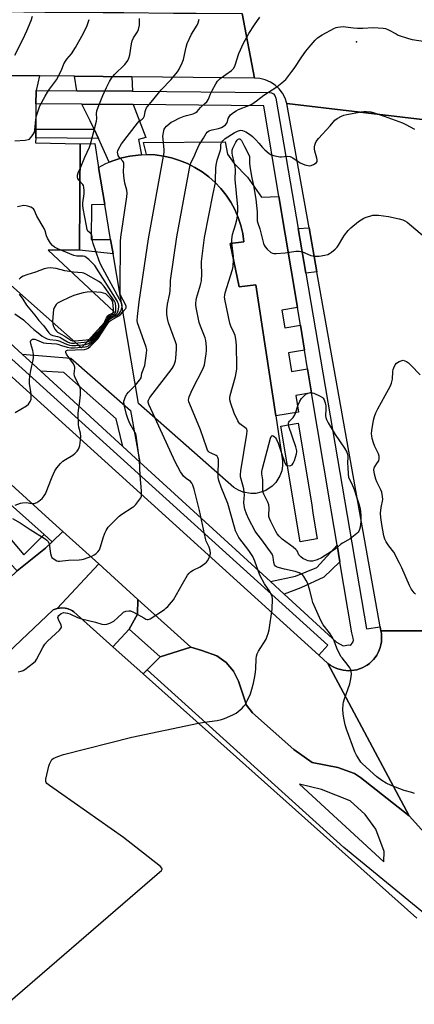
# Model space of a CAD drawing. Units: inches. Extents: x 1285758 to 1291758, y 465453 to 469453.
# Drawn here: x 1289320 to 1289499, y 466834 to 467280 of the extents above; entities that cross this region are included whole.
import ezdxf

# ---------------------------------------------------------------- set-up
doc = ezdxf.new("R2010")
doc.units = ezdxf.units.IN
doc.header["$MEASUREMENT"] = 0
for name, color, linetype in [('BLDG-Footprint', 5, 'Continuous'), ('ELEV-Spot Elevation', 7, 'Continuous'), ('TRANS-Driveway', 251, 'Continuous'), ('TRANS-Non Street Sidewalk', 7, 'Continuous'), ('TRANS-Parking Lot', 4, 'Continuous'), ('TRANS-Road', 130, 'Continuous'), ('TRANS-Street Sidewalk', 7, 'Continuous'), ('Undefined', 1, 'Continuous')]:
    doc.layers.add(name, color=color, linetype=linetype)

msp = doc.modelspace()

# ---------------------------------------------------------------- linework, layer by layer
at = {"layer": 'BLDG-Footprint', "elevation": 399.55}
msp.add_lwpolyline([(1289415.91, 467178.9), (1289419.88, 467159.26), (1289427.54, 467160.1), (1289436.56, 467100.68), (1289439.64, 467080.4), (1289439.62, 467078.06), (1289439.2, 467075.75), (1289438.4, 467073.55), (1289436.54, 467070.58), (1289434.9, 467068.9), (1289431.98, 467066.96), (1289429.81, 467066.1), (1289427.51, 467065.62), (1289425.17, 467065.54), (1289421.72, 467066.15), (1289419.55, 467067.03), (1289417.56, 467068.27), (1289374.24, 467106.31), (1289362.74, 467174.09), (1289361.64, 467180.57), (1289358.93, 467196.5), (1289356.08, 467213.3), (1289359.47, 467215.04), (1289361.04, 467215.68), (1289363.01, 467216.48), (1289366.65, 467217.62), (1289370.38, 467218.43), (1289374.16, 467218.87), (1289375.68, 467218.99), (1289377.97, 467219.09), (1289381.78, 467218.93), (1289385.56, 467218.44), (1289389.29, 467217.63), (1289392.93, 467216.5), (1289396.47, 467215.07), (1289399.86, 467213.33), (1289403.1, 467211.31), (1289406.15, 467209.02), (1289408.99, 467206.47), (1289411.6, 467203.69), (1289413.97, 467200.7), (1289416.07, 467197.52), (1289417.88, 467194.16), (1289419.4, 467190.66), (1289420.62, 467187.05), (1289421.52, 467183.34), (1289422.1, 467179.57)], close=True, dxfattribs=at)
at = {"layer": 'BLDG-Footprint', "elevation": 401.13}
msp.add_lwpolyline([(1289578.82, 466664.04), (1289437.19, 466663.74), (1289397.39, 466663.73), (1289195.87, 466665.82), (1289196.97, 466772.74), (1289196.28, 466856.25), (1289211.31, 466870.66), (1289198.94, 466883.61), (1289335.64, 467012.77), (1289337.43, 467013.46), (1289339.57, 467013.75), (1289341.01, 467013.61), (1289341.72, 467013.49), (1289342.41, 467013.28), (1289343.74, 467012.71), (1289344.37, 467012.36), (1289344.94, 467011.93), (1289362.69, 466996.14), (1289376.39, 466983.91), (1289500.55, 466873.07)], dxfattribs=at)
at = {"layer": 'ELEV-Spot Elevation'}
msp.add_point((1289473.1, 467270.19, 398.2), dxfattribs=at)
at = {"layer": 'TRANS-Driveway'}
for points in [[(1289371.2, 467254.3), (1289371.56, 467247.78), (1289346.35, 467248.01), (1289345.23, 467254.57)], [(1289371.89, 467241.78), (1289377.62, 467226.86), (1289374.22, 467225.92), (1289375.68, 467218.99), (1289374.16, 467218.87), (1289370.38, 467218.43), (1289366.65, 467217.62), (1289363.01, 467216.48), (1289361.04, 467215.68), (1289356.11, 467226.37), (1289354.15, 467230.62), (1289352.41, 467234.39), (1289348.56, 467241.99)], [(1289397.99, 466995.92), (1289384.06, 466991.57), (1289370.07, 467004.13), (1289373.85, 467010.91), (1289374.01, 467017.56)], [(1289384.06, 466991.57), (1289378.14, 466985.66), (1289376.39, 466983.91), (1289362.69, 466996.14), (1289370.07, 467004.13)]]:
    msp.add_lwpolyline(points, close=True, dxfattribs=at)
at = {"layer": 'TRANS-Non Street Sidewalk'}
for points in [[(1289356.11, 467226.37), (1289327.64, 467226.69), (1289327.67, 467230.59), (1289354.15, 467230.62)], [(1289347.49, 467175.73), (1289347.85, 467224.05), (1289354.46, 467224.16), (1289356.08, 467213.3), (1289358.93, 467196.5), (1289352.89, 467196.37), (1289352.88, 467180.71), (1289361.64, 467180.57), (1289362.74, 467174.09)], [(1289437.97, 467200.06), (1289446.35, 467149.79), (1289439.3, 467148.61), (1289440.62, 467140.66), (1289447.68, 467141.84), (1289449.57, 467130.52), (1289442.3, 467129.31), (1289443.71, 467120.88), (1289450.97, 467122.09), (1289452.79, 467111.21), (1289445.55, 467110), (1289446.82, 467102.39), (1289436.56, 467100.68), (1289427.54, 467160.1), (1289419.88, 467159.26), (1289415.91, 467178.9), (1289422.1, 467179.57), (1289421.52, 467183.34), (1289420.62, 467187.05), (1289419.4, 467190.66), (1289417.88, 467194.16), (1289416.07, 467197.52), (1289413.97, 467200.7), (1289411.6, 467203.69), (1289408.99, 467206.47), (1289406.15, 467209.02), (1289403.1, 467211.31), (1289399.86, 467213.33), (1289396.47, 467215.07), (1289392.93, 467216.5), (1289389.29, 467217.63), (1289385.56, 467218.44), (1289381.78, 467218.93), (1289377.97, 467219.09), (1289376.54, 467224.53), (1289413.58, 467224.93), (1289414.58, 467219.31), (1289417.63, 467215.04), (1289423.69, 467208.92), (1289429.97, 467199.8)], [(1289455.18, 467166.06), (1289450.13, 467165.44), (1289446.69, 467185.62), (1289451.64, 467185.91)], [(1289374.94, 467079.76), (1289367.12, 467086.92), (1289364.13, 467099.45), (1289340.43, 467120.42), (1289329.98, 467120.93), (1289321.54, 467128.66), (1289343.55, 467126.85), (1289370.71, 467103.14)], [(1289455.28, 467044.95), (1289447.51, 467043.66), (1289438.75, 467096.13), (1289446.74, 467097.46), (1289452.92, 467060.45), (1289453.32, 467056.71)], [(1289331.44, 467046.9), (1289335.08, 467043.66), (1289332.11, 467040.82), (1289319.22, 467030.56), (1289280.55, 467070.96), (1289285.73, 467076.28), (1289299.57, 467063.06), (1289311.85, 467050.19), (1289322.25, 467037.81)], [(1289465.57, 467034.57), (1289458.3, 467027.66), (1289447.81, 467022.82), (1289440.32, 467019.89), (1289434.08, 467025.61), (1289445.39, 467028.15), (1289455.1, 467032.03), (1289464.31, 467042.15)]]:
    msp.add_lwpolyline(points, close=True, dxfattribs=at)
at = {"layer": 'TRANS-Parking Lot'}
msp.add_lwpolyline([(1289329.37, 467254.73), (1289327.92, 467248.18), (1289327.86, 467247.68), (1289327.77, 467242.18), (1289327.67, 467230.59), (1289327.64, 467226.69), (1289327.62, 467224.49), (1289347.85, 467224.05), (1289347.49, 467175.73), (1289333.35, 467175.76), (1289363.25, 467147.83), (1289348.39, 467131.59), (1289298.89, 467175.42), (1289300.65, 467224.79), (1289308.6, 467224.59), (1289308.7, 467248.99), (1289308.73, 467254.94)], close=True, dxfattribs=at)
msp.add_polyline3d([(1289038.69, 466765.04, 0), (1289121.36, 466839.36, 0), (1289138.9, 466856.44, 0), (1289143.61, 466861.02, 0), (1289232.92, 466947.95, 0), (1289319.22, 467030.56, 0), (1289332.11, 467040.82, 0), (1289335.08, 467043.66, 0), (1289339.95, 467048.32, 0), (1289356.24, 467033.61, 0), (1289337.43, 467013.46, 0), (1289335.64, 467012.77, 0), (1289198.94, 466883.61, 0), (1289211.31, 466870.66, 0), (1289196.28, 466856.25, 0), (1289196.97, 466772.74, 0)], dxfattribs=at)
at = {"layer": 'TRANS-Road'}
for points in [[(1289209.9, 467284.56), (1289227.91, 467284.43), (1289239.99, 467284.34), (1289247.99, 467284.29), (1289322.28, 467283.75), (1289331.85, 467283.68), (1289358.2, 467283.49), (1289367.68, 467283.43), (1289390.19, 467283.26), (1289400.4, 467283.19), (1289421.34, 467283.04), (1289426.83, 467253.72), (1289371.2, 467254.3), (1289345.23, 467254.57), (1289329.37, 467254.73), (1289308.73, 467254.94), (1289195.25, 467256.08), (1289144.4, 467285.03)], [(1289510.6, 467234.1), (1289513.4, 467218.25), (1289515.03, 467208.98), (1289522.75, 467165.27), (1289524.69, 467154.29), (1289528.62, 467132), (1289541.8, 467057.36), (1289542.31, 467054.45), (1289543.58, 467047.23), (1289543.99, 467044.69), (1289545.87, 467030.87), (1289546.99, 467023.37), (1289547.26, 467021.67), (1289548.53, 467014.62), (1289550.63, 467003.38), (1289484.22, 467003.33), (1289483.89, 467005.16), (1289455.18, 467166.06), (1289451.64, 467185.91), (1289441.57, 467242.32)]]:
    msp.add_lwpolyline(points, close=True, dxfattribs=at)
for points in [[(1289510.6, 467234.1), (1289441.57, 467242.32), (1289440.76, 467244.69), (1289439.57, 467246.9), (1289438.02, 467248.88), (1289436.17, 467250.57), (1289434.07, 467251.94), (1289431.77, 467252.93), (1289429.33, 467253.53), (1289426.83, 467253.72), (1289421.34, 467283.04)], [(1289261.74, 467168.09), (1289456.09, 466992.23), (1289460.17, 466988.54), (1289496.96, 466919.45), (1289474.99, 466936.88), (1289472.26, 466938.65), (1289464.66, 466941.39), (1289453.03, 466943.74), (1289444.78, 466949.58), (1289425.97, 466966.11), (1289423.31, 466969.68), (1289419.54, 466980.58), (1289417.33, 466985.06), (1289414.03, 466988.99), (1289409.72, 466992), (1289402.94, 466994.46), (1289397.99, 466995.92), (1289374.01, 467017.56), (1289356.24, 467033.61), (1289339.95, 467048.32), (1289333.78, 467053.91), (1289254.78, 467125.82)], [(1289510.79, 466904.25), (1289496.96, 466919.45), (1289460.17, 466988.54), (1289461.21, 466987.82), (1289462.29, 466987.15), (1289463.42, 466986.58), (1289464.6, 466986.1), (1289465.81, 466985.74), (1289467.04, 466985.44), (1289469.57, 466985.23), (1289470.84, 466985.31), (1289472.09, 466985.47), (1289473.34, 466985.71), (1289475.73, 466986.55), (1289477.95, 466987.79), (1289478.95, 466988.57), (1289479.91, 466989.4), (1289480.78, 466990.32), (1289481.58, 466991.3), (1289482.29, 466992.35), (1289482.91, 466993.46), (1289483.43, 466994.61), (1289483.85, 466995.81), (1289484.21, 466997.03), (1289484.39, 466998.28), (1289484.51, 466999.54), (1289484.51, 467000.81), (1289484.4, 467002.07), (1289484.22, 467003.33), (1289550.63, 467003.38)]]:
    msp.add_lwpolyline(points, dxfattribs=at)
at = {"layer": 'TRANS-Street Sidewalk'}
msp.add_lwpolyline([(1289271.19, 467174.77), (1289321.54, 467128.66), (1289329.98, 467120.93), (1289367.12, 467086.92), (1289374.94, 467079.76), (1289434.08, 467025.61), (1289440.32, 467019.89), (1289464.09, 466998.13), (1289467.08, 466996.58), (1289469.58, 466996.95), (1289470.28, 466996.89), (1289470.73, 466997.06), (1289471.59, 466998.38), (1289471.73, 466999.09), (1289471.67, 466999.96), (1289470.93, 467002.45), (1289465.57, 467034.57), (1289464.31, 467042.15), (1289461.65, 467058.1), (1289461.03, 467061.8), (1289452.79, 467111.21), (1289450.97, 467122.09), (1289449.57, 467130.52), (1289447.68, 467141.84), (1289446.35, 467149.79), (1289437.97, 467200.06), (1289431.1, 467241.24), (1289371.89, 467241.78), (1289348.56, 467241.99), (1289327.77, 467242.18), (1289327.86, 467247.68), (1289327.92, 467248.18), (1289346.35, 467248.01), (1289371.56, 467247.78), (1289433.67, 467247.22), (1289434.63, 467247.05), (1289435.49, 467246.59), (1289436.15, 467245.87), (1289436.6, 467244.73), (1289446.69, 467185.62), (1289450.13, 467165.44), (1289477.67, 467004.17), (1289483.89, 467005.16), (1289484.22, 467003.33), (1289484.4, 467002.07), (1289484.51, 467000.81), (1289484.51, 466999.54), (1289484.39, 466998.28), (1289484.21, 466997.03), (1289483.85, 466995.81), (1289483.43, 466994.61), (1289482.91, 466993.46), (1289482.29, 466992.35), (1289481.58, 466991.3), (1289480.78, 466990.32), (1289479.91, 466989.4), (1289478.95, 466988.57), (1289477.95, 466987.79), (1289475.73, 466986.55), (1289473.34, 466985.71), (1289472.09, 466985.47), (1289470.84, 466985.31), (1289469.57, 466985.23), (1289467.04, 466985.44), (1289465.81, 466985.74), (1289464.6, 466986.1), (1289463.42, 466986.58), (1289462.29, 466987.15), (1289461.21, 466987.82), (1289460.17, 466988.54), (1289456.09, 466992.23), (1289460.08, 466996.78), (1289265.61, 467172.66)], dxfattribs=at)
for points in [[(1289339.95, 467048.32), (1289335.08, 467043.66), (1289331.44, 467046.9), (1289249.13, 467120.16), (1289254.78, 467125.82), (1289333.78, 467053.91)], [(1289374.01, 467017.56), (1289373.85, 467010.91), (1289370.07, 467004.13), (1289362.69, 466996.14), (1289344.94, 467011.93), (1289344.37, 467012.36), (1289343.74, 467012.71), (1289342.41, 467013.28), (1289341.72, 467013.49), (1289341.01, 467013.61), (1289339.57, 467013.75), (1289337.43, 467013.46), (1289356.24, 467033.61)]]:
    msp.add_lwpolyline(points, close=True, dxfattribs=at)
msp.add_polyline3d([(1289504.46, 466874.72, 0), (1289467.38, 466905.18, 0), (1289378.14, 466985.66, 0), (1289384.06, 466991.57, 0), (1289397.99, 466995.92, 0), (1289402.94, 466994.46, 0), (1289409.72, 466992, 0), (1289414.03, 466988.99, 0), (1289417.33, 466985.06, 0), (1289419.54, 466980.58, 0), (1289423.31, 466969.68, 0), (1289425.97, 466966.11, 0), (1289444.78, 466949.58, 0), (1289453.03, 466943.74, 0), (1289464.66, 466941.39, 0), (1289472.26, 466938.65, 0), (1289474.99, 466936.88, 0), (1289496.96, 466919.45, 0), (1289510.79, 466904.25, 0)], dxfattribs=at)
msp.add_polyline3d([(1289447.28, 466933.92, 0), (1289485.55, 466898.61, 0), (1289485.7, 466903.37, 0), (1289481.82, 466913.45, 0), (1289476.99, 466920.15, 0), (1289470.18, 466926.23, 0), (1289457.22, 466931.45, 0)], close=True, dxfattribs=at)
at = {"layer": 'Undefined'}
for points, elevation in [([(1289318.12, 467264.17), (1289321.88, 467271.26), (1289323.64, 467275.26), (1289325.53, 467279.86), (1289326.18, 467281.79)], 388), ([(1289318.25, 467225.39), (1289322.94, 467225.64), (1289324.31, 467225.89), (1289324.77, 467226.14), (1289325.37, 467226.69), (1289326.08, 467227.57), (1289326.71, 467228.52), (1289327.05, 467229.29), (1289327.23, 467230.12), (1289327.75, 467234.98), (1289328.01, 467236.64), (1289328.85, 467239.37), (1289329.6, 467241.23), (1289331.93, 467245.64), (1289332.94, 467247.39), (1289333.92, 467248.79), (1289336.25, 467251.7), (1289337.08, 467252.97), (1289339.36, 467257.36), (1289340.47, 467260.21), (1289341.1, 467261.47), (1289341.79, 467262.38), (1289343.89, 467264.79), (1289345.72, 467267.6), (1289349.33, 467274.12), (1289350.95, 467277.61), (1289351.88, 467280.35)], 390), ([(1289366.49, 467151.96), (1289357.14, 467169.1), (1289356.39, 467171.03), (1289353.73, 467178.88), (1289353.45, 467180.02), (1289353.24, 467181.9), (1289353.07, 467182.69), (1289352.7, 467183.33), (1289351.36, 467184.4), (1289351, 467185.1), (1289350.62, 467186.78), (1289349.23, 467194.62), (1289349.04, 467196.07), (1289349.08, 467197.24), (1289349.65, 467201.37), (1289349.64, 467202.82), (1289349.5, 467204.24), (1289349.27, 467205.04), (1289348.99, 467205.52), (1289347.28, 467207.5), (1289346.81, 467208.21), (1289346.57, 467208.93), (1289346.54, 467209.83), (1289346.86, 467210.83), (1289347.99, 467213.11), (1289349.99, 467217.94), (1289352.03, 467222.45), (1289352.56, 467223.8), (1289355.21, 467234.3), (1289355.32, 467235.43), (1289355.2, 467237.63), (1289355.36, 467238.89), (1289355.92, 467240.53), (1289358.08, 467245.88), (1289359.72, 467249.53), (1289361.17, 467252.28), (1289362.05, 467253.72), (1289363.45, 467255.43), (1289368.05, 467259.87), (1289368.7, 467260.68), (1289369.41, 467261.8), (1289369.84, 467262.79), (1289370.29, 467264.38), (1289371.05, 467269.27), (1289371.38, 467270.66), (1289372.03, 467271.96), (1289373.85, 467274.78), (1289374.29, 467275.8), (1289374.67, 467277.76), (1289374.77, 467279.24), (1289374.76, 467280.7)], 392), ([(1289366.01, 467217.42), (1289365.55, 467217.94), (1289365.12, 467218.65), (1289364.83, 467219.41), (1289364.75, 467220.16), (1289364.89, 467220.86), (1289365.2, 467221.63), (1289366.53, 467223.98), (1289373.75, 467233.34), (1289374.56, 467234.18), (1289375.92, 467235.21), (1289376.48, 467235.76), (1289376.92, 467236.64), (1289377.35, 467238.69), (1289377.6, 467239.51), (1289377.94, 467240.28), (1289378.4, 467240.97), (1289380.76, 467243.78), (1289384.5, 467248.45), (1289389.03, 467253.17), (1289391.91, 467256.62), (1289392.75, 467257.82), (1289394.11, 467260.62), (1289394.74, 467262.19), (1289395.85, 467267.77), (1289396.35, 467269.46), (1289398.32, 467273.65), (1289400.82, 467277.78), (1289401.29, 467278.84), (1289401.85, 467280.46)], 394), ([(1289385.58, 467218.44), (1289385.85, 467220.13), (1289385.91, 467221.31), (1289385.4, 467226.05), (1289385.34, 467227.53), (1289385.71, 467229.82), (1289385.97, 467230.64), (1289386.24, 467231.12), (1289386.95, 467231.95), (1289388.19, 467233.09), (1289389.1, 467233.76), (1289390.11, 467234.31), (1289392.74, 467235.56), (1289394.92, 467236.47), (1289396.01, 467236.83), (1289399.01, 467237.59), (1289400.32, 467238.12), (1289400.93, 467238.62), (1289402.44, 467240.49), (1289404.4, 467242.23), (1289405.2, 467243.08), (1289405.95, 467244.29), (1289406.87, 467246.58), (1289407.64, 467248.12), (1289409.27, 467251.17), (1289410.03, 467252.32), (1289410.52, 467252.85), (1289411.37, 467253.57), (1289416.42, 467257.19), (1289417.04, 467257.75), (1289417.49, 467258.33), (1289418.03, 467259.57), (1289419.76, 467264.84), (1289421.81, 467269.6), (1289424.3, 467273.93), (1289426.84, 467277.9), (1289429.28, 467281.44)], 396), ([(1289397.71, 467214.43), (1289398.13, 467215.73), (1289399.35, 467218), (1289400.5, 467220.83), (1289401.77, 467223.5), (1289403.76, 467226.6), (1289404.91, 467228.69), (1289405.38, 467229.31), (1289405.99, 467229.78), (1289406.68, 467230.1), (1289407.67, 467230.35), (1289410.57, 467230.86), (1289411.87, 467231.4), (1289413.09, 467232.07), (1289413.72, 467232.58), (1289414.28, 467233.42), (1289414.57, 467234.13), (1289414.92, 467235.44), (1289415.31, 467236.26), (1289416.05, 467237.08), (1289417.37, 467238.15), (1289418.49, 467238.91), (1289419.64, 467239.51), (1289424.33, 467241.28), (1289425.61, 467241.93), (1289427.76, 467243.45), (1289431.04, 467246.03), (1289436.98, 467249.86), (1289439.3, 467251.62), (1289440.39, 467252.56), (1289441.01, 467253.2), (1289443.83, 467256.69), (1289444.89, 467258.14), (1289448.35, 467263.34), (1289450.2, 467265.92), (1289451.64, 467267.72), (1289454.44, 467271), (1289455.49, 467271.94), (1289457.55, 467273.39), (1289463.07, 467276.37), (1289463.89, 467276.69), (1289464.72, 467276.88), (1289467.01, 467277.09), (1289468.14, 467277.02), (1289471.79, 467276.48), (1289473.58, 467276.37), (1289475.97, 467276.35), (1289480.65, 467276.73), (1289485.23, 467276.42), (1289486.32, 467276.18), (1289487.57, 467275.66), (1289491.04, 467273.77), (1289492.08, 467273.29), (1289496.75, 467271.75), (1289498.42, 467271.29), (1289504.44, 467270.38)], 398), ([(1289409.14, 467206.32), (1289409.25, 467207.64), (1289409.38, 467212.89), (1289409.49, 467214.34), (1289409.95, 467216.53), (1289411.06, 467219.7), (1289411.46, 467221.05), (1289411.57, 467221.87), (1289411.64, 467223.79), (1289411.84, 467224.47), (1289412.48, 467225.4), (1289413.56, 467226.38), (1289417.61, 467228.99), (1289419.21, 467229.79), (1289420.05, 467230.05), (1289420.62, 467230.14), (1289421.49, 467230.03), (1289422.94, 467229.39), (1289425.08, 467228.06), (1289425.97, 467227.32), (1289427.44, 467225.84), (1289428.87, 467224.32), (1289430.51, 467222.38), (1289431.53, 467221.33), (1289433.47, 467219.56), (1289434.43, 467218.97), (1289436.06, 467218.5), (1289438.31, 467218.12), (1289439.18, 467218.12), (1289441.83, 467218.37), (1289443.11, 467218.19), (1289444.31, 467217.67), (1289447.6, 467215.39), (1289448.6, 467214.85), (1289449.73, 467214.47), (1289451.17, 467214.14), (1289452.03, 467214.09), (1289452.59, 467214.19), (1289453.67, 467214.6), (1289454.43, 467215), (1289455.02, 467215.52), (1289455.23, 467216.02), (1289455.27, 467216.75), (1289455.16, 467217.54), (1289454.3, 467220.65), (1289454.11, 467221.77), (1289454.15, 467222.6), (1289454.3, 467223.43), (1289454.51, 467224.24), (1289454.86, 467224.99), (1289455.89, 467226.33), (1289461.15, 467232.11), (1289463.26, 467234.68), (1289464.35, 467235.51), (1289466.31, 467236.57), (1289467.37, 467236.96), (1289468.78, 467237.3), (1289475.3, 467238.46), (1289476.43, 467238.6), (1289477.61, 467238.63), (1289479.66, 467238.49), (1289481.1, 467238.1), (1289485.64, 467236.56), (1289493.93, 467233.51), (1289495.53, 467232.76), (1289499.41, 467230.62)], 400), ([(1289419.09, 467191.38), (1289419.34, 467194.21), (1289419.35, 467195.43), (1289418.14, 467207.87), (1289418.25, 467212.13), (1289418.04, 467213.71), (1289416.91, 467218.85), (1289416.77, 467219.71), (1289416.73, 467220.57), (1289416.8, 467221.15), (1289417.05, 467221.95), (1289418.43, 467224.8), (1289419.04, 467225.72), (1289419.43, 467226.07), (1289419.86, 467226.25), (1289420.2, 467226.23), (1289420.38, 467226.13), (1289420.94, 467225.44), (1289422.28, 467222.73), (1289423.9, 467219.92), (1289424.56, 467218.22), (1289424.66, 467217.27), (1289424.56, 467215.28), (1289424.7, 467213.85), (1289425.53, 467209.18), (1289426.48, 467205.14), (1289427.44, 467198.98), (1289428.08, 467193.13), (1289428.02, 467190.24), (1289428.07, 467189.1), (1289428.34, 467188.06), (1289429.31, 467185.47), (1289431.02, 467178.82), (1289431.32, 467178.04), (1289431.69, 467177.36), (1289432.56, 467176.3), (1289434.33, 467174.81), (1289435.06, 467174.44), (1289435.59, 467174.33), (1289436.72, 467174.31), (1289440.77, 467174.59), (1289445.63, 467175.29), (1289447.05, 467175.39), (1289447.88, 467175.27), (1289448.7, 467175.01), (1289452.42, 467173.45), (1289454.11, 467173.11), (1289455.27, 467173.06), (1289456.13, 467173.13), (1289458.73, 467173.54), (1289460.13, 467173.89), (1289460.9, 467174.27), (1289461.85, 467174.96), (1289463.45, 467176.28), (1289464.28, 467177.11), (1289464.95, 467178.07), (1289466.87, 467181.39), (1289467.69, 467182.64), (1289469.34, 467184.77), (1289470.62, 467185.97), (1289474.06, 467188.73), (1289476.51, 467190.28), (1289477.54, 467190.75), (1289479.14, 467191.28), (1289480.49, 467191.63), (1289481.32, 467191.73), (1289483.04, 467191.62), (1289487.64, 467191.03), (1289492.42, 467190.05), (1289494.06, 467189.56), (1289495.08, 467189.07), (1289496.04, 467188.42), (1289503.99, 467181.89)], 402), ([(1289372.84, 467114.58), (1289374.74, 467116.84), (1289375.21, 467117.56), (1289375.41, 467118.01), (1289375.84, 467120.09), (1289377.09, 467123.59), (1289377.95, 467129.2), (1289378.04, 467130.68), (1289377.81, 467131.89), (1289374.41, 467141.15), (1289373.86, 467142.84), (1289373.71, 467143.93), (1289373.79, 467145.7), (1289374.52, 467152.35), (1289378.85, 467180.95), (1289385.58, 467218.44)], 396), ([(1289367.19, 467147.86), (1289368.52, 467149.34), (1289368.71, 467149.66), (1289368.75, 467149.95), (1289368.65, 467150.41), (1289368.34, 467151.16), (1289366.31, 467155.07), (1289366.03, 467155.88), (1289365.94, 467156.45), (1289365.89, 467158.23), (1289366.11, 467179.72), (1289366.29, 467181.71), (1289368.99, 467199.91), (1289369.16, 467201.67), (1289369.02, 467203), (1289368.13, 467206.14), (1289367.68, 467209.33), (1289367.47, 467211.67), (1289367.65, 467214.04), (1289367.57, 467215.17), (1289367.42, 467215.69), (1289367.18, 467216.16), (1289366.01, 467217.42)], 394), ([(1289381.82, 467099.66), (1289378.88, 467105.94), (1289378.6, 467106.96), (1289378.61, 467107.39), (1289378.73, 467107.86), (1289379.48, 467109.1), (1289389.6, 467122.12), (1289390.04, 467122.89), (1289390.59, 467124.26), (1289391.03, 467125.67), (1289391.26, 467126.82), (1289391.57, 467130.92), (1289391.56, 467131.79), (1289391.43, 467132.92), (1289391.05, 467134.27), (1289387.91, 467142.91), (1289387.48, 467144.83), (1289387.16, 467146.77), (1289387.1, 467147.62), (1289387.15, 467148.79), (1289387.44, 467151.41), (1289388.54, 467156.13), (1289388.67, 467157.5), (1289388.71, 467160.54), (1289388.84, 467162), (1289391.66, 467181.88), (1289397.71, 467214.43)], 398), ([(1289410.43, 467074.53), (1289410.59, 467080.09), (1289410.54, 467080.95), (1289410.3, 467081.9), (1289409.96, 467082.49), (1289409.56, 467082.81), (1289407.24, 467083.78), (1289406.51, 467084.18), (1289405.9, 467084.76), (1289405.6, 467085.23), (1289405.05, 467086.59), (1289402.34, 467094.45), (1289397.52, 467106.05), (1289397.12, 467107.16), (1289396.97, 467108), (1289397.02, 467108.55), (1289397.26, 467109.35), (1289398.66, 467112.52), (1289403.66, 467122.12), (1289404.13, 467123.83), (1289405.02, 467128.83), (1289405.12, 467130.29), (1289405.13, 467132.04), (1289404.82, 467134.8), (1289404.43, 467136.14), (1289402.39, 467141.31), (1289401.83, 467142.98), (1289400.41, 467149.81), (1289400.26, 467150.95), (1289400.27, 467151.82), (1289400.38, 467152.97), (1289400.61, 467154.11), (1289402.38, 467160.12), (1289402.79, 467161.84), (1289403.06, 467165.02), (1289402.86, 467169.44), (1289402.88, 467170.62), (1289404.26, 467181.61), (1289408.11, 467201.47), (1289409.14, 467206.32)], 400), ([(1289318.19, 467146.91), (1289322.12, 467144.23), (1289325.24, 467141.23), (1289326.82, 467139.91), (1289328.81, 467138.41), (1289330.61, 467136.86), (1289331.58, 467136.21), (1289332.87, 467135.6), (1289333.99, 467135.35), (1289336.89, 467135.08), (1289337.7, 467134.93), (1289338.64, 467134.6), (1289340.55, 467133.62), (1289341.62, 467133.19), (1289343.01, 467132.76), (1289344.11, 467132.58), (1289345.8, 467132.65), (1289350.27, 467133.09), (1289351.58, 467133.56), (1289352.78, 467134.37), (1289353.91, 467135.31), (1289354.74, 467136.13), (1289357.42, 467139.5), (1289358.59, 467141.17), (1289360.25, 467144.17), (1289360.72, 467144.85), (1289361.09, 467145.2), (1289361.72, 467145.6), (1289363.78, 467146.54), (1289364.54, 467147.19), (1289364.92, 467147.81), (1289365.08, 467148.32), (1289365.28, 467149.98), (1289365.28, 467150.78), (1289365.18, 467151.51), (1289364.97, 467152.12), (1289364.56, 467152.9), (1289354.45, 467168.79), (1289353.45, 467169.88), (1289351.7, 467171.52), (1289350.59, 467172.48), (1289349.88, 467172.92), (1289349.2, 467173.07), (1289346.34, 467173.11), (1289344.97, 467173.42), (1289337.73, 467176.39), (1289336.18, 467177.19), (1289335.25, 467177.85), (1289334.37, 467178.97), (1289333.04, 467181.21), (1289332.59, 467182.28), (1289331.93, 467184.58), (1289331.51, 467185.69), (1289328.24, 467191.22), (1289326.9, 467194.14), (1289326.62, 467194.52), (1289326.21, 467194.85), (1289325.5, 467195.23), (1289324.47, 467195.64), (1289323.4, 467195.94), (1289322.28, 467195.97), (1289319.44, 467195.51)], 390), ([(1289416.56, 467178.97), (1289416.6, 467180.62), (1289416.92, 467182.83), (1289418.29, 467187.35), (1289418.81, 467189.59), (1289419.09, 467191.38)], 402), ([(1289417.4, 467171.52), (1289417.35, 467173.13), (1289416.56, 467178.97)], 402), ([(1289422.24, 467066.05), (1289421.96, 467067.59), (1289420.78, 467072.01), (1289420.57, 467073.16), (1289420.52, 467074.03), (1289420.72, 467075.79), (1289423.41, 467092.5), (1289423.52, 467093.93), (1289423.35, 467094.64), (1289423.1, 467095.01), (1289420.29, 467097.06), (1289419.72, 467097.69), (1289419.26, 467098.44), (1289417.64, 467101.92), (1289416.16, 467106.31), (1289415.73, 467107.97), (1289415.68, 467108.85), (1289415.84, 467110.01), (1289418.19, 467118.57), (1289418.85, 467121.85), (1289418.93, 467123.61), (1289418.76, 467132.28), (1289418.54, 467134.61), (1289418.09, 467137.19), (1289417.7, 467138.27), (1289416.21, 467141.42), (1289415.71, 467142.78), (1289413.56, 467152.82), (1289413.31, 467154.54), (1289413.36, 467155.37), (1289413.6, 467156.5), (1289416.91, 467166.97), (1289417.15, 467168.42), (1289417.4, 467171.52)], 402), ([(1289320.16, 467155.9), (1289321.8, 467153.63), (1289323.51, 467150.89), (1289327.33, 467146.3), (1289329.12, 467143.94), (1289331.17, 467141.72), (1289333.58, 467138.29), (1289334.42, 467137.55), (1289335.4, 467137.1), (1289337.51, 467136.65), (1289338.63, 467136.31), (1289339.88, 467135.69), (1289342.1, 467134.31), (1289343.08, 467133.89), (1289343.85, 467133.69), (1289345.23, 467133.65), (1289349.69, 467134.06), (1289351.06, 467134.34), (1289352.08, 467134.74), (1289353.02, 467135.34), (1289354.07, 467136.25), (1289357.62, 467140.26), (1289358.48, 467141.55), (1289359.99, 467144.63), (1289360.59, 467145.55), (1289360.98, 467145.89), (1289361.42, 467146.15), (1289363.11, 467146.87), (1289363.47, 467147.14), (1289363.73, 467147.47), (1289363.92, 467147.9), (1289364.02, 467148.44), (1289364.04, 467150.22), (1289363.82, 467151.72), (1289363.4, 467152.75), (1289358.65, 467159.38), (1289357.52, 467160.69), (1289356.31, 467161.54), (1289350.33, 467164.96), (1289349.53, 467165.33), (1289348.71, 467165.54), (1289344.83, 467165.86), (1289342.95, 467166.1), (1289340.79, 467166.51), (1289336.94, 467167.45), (1289335.55, 467167.65), (1289334.16, 467167.74), (1289332.99, 467167.62), (1289331.55, 467167.3), (1289327.5, 467165.88), (1289323.63, 467164.7), (1289322, 467164.04), (1289320.73, 467163.29), (1289320.14, 467162.72)], 388), ([(1289366.8, 467150.16), (1289366.86, 467150.87), (1289366.49, 467151.96)], 392), ([(1289318.35, 467060.22), (1289320.78, 467061.2), (1289321.61, 467061.37), (1289323.3, 467061.42), (1289325.88, 467061.02), (1289326.45, 467061), (1289327.01, 467061.08), (1289328.11, 467061.46), (1289329.07, 467062.06), (1289330.59, 467063.34), (1289331.52, 467064.44), (1289332.06, 467065.42), (1289332.74, 467066.95), (1289334.49, 467071.59), (1289335.17, 467073.17), (1289336.36, 467075.77), (1289337.24, 467077.23), (1289338.9, 467079.16), (1289339.91, 467080.14), (1289341.14, 467080.97), (1289344.48, 467082.96), (1289345.62, 467083.87), (1289346.4, 467084.72), (1289347.06, 467085.65), (1289347.39, 467086.42), (1289347.59, 467087.24), (1289348.02, 467089.77), (1289348.11, 467091.18), (1289347.9, 467092.86), (1289347.25, 467095.64), (1289347.06, 467096.77), (1289346.91, 467101.79), (1289347.01, 467103.21), (1289347.47, 467106.23), (1289347.97, 467110.31), (1289348.04, 467111.47), (1289347.94, 467112.6), (1289347.79, 467113.43), (1289347.53, 467114.24), (1289345.7, 467117.62), (1289345.18, 467118.9), (1289345.12, 467119.71), (1289345.45, 467122.23), (1289345.43, 467122.74), (1289345.3, 467123.25), (1289344.75, 467124.25), (1289342.65, 467127.12), (1289341.68, 467128.62), (1289341.26, 467129.49), (1289341.25, 467130.03), (1289341.44, 467130.28), (1289341.63, 467130.37), (1289342.1, 467130.47), (1289345.62, 467130.59), (1289349.74, 467130.87), (1289350.83, 467131.11), (1289351.45, 467131.46), (1289352.34, 467132.19), (1289354.05, 467133.79), (1289355.89, 467135.66), (1289359.72, 467141.67), (1289361, 467143.43), (1289361.89, 467144.15), (1289365.35, 467146.1), (1289366.25, 467146.88), (1289367.19, 467147.86)], 394), ([(1289318.41, 467102.23), (1289323.48, 467105.29), (1289324.34, 467106.09), (1289325.2, 467107.25), (1289325.44, 467107.77), (1289325.56, 467108.29), (1289325.59, 467110.53), (1289325.49, 467111.58), (1289324.8, 467115.46), (1289324.78, 467117.11), (1289324.96, 467118.51), (1289325.5, 467121.31), (1289326.55, 467126.07), (1289326.68, 467127.19), (1289326.63, 467128.59), (1289326.41, 467130.27), (1289325.39, 467133.4), (1289325.37, 467134.4), (1289325.48, 467134.84), (1289325.7, 467135.16), (1289326.27, 467135.42), (1289326.75, 467135.47), (1289327.22, 467135.41), (1289327.97, 467135.17), (1289330.07, 467134.23), (1289331.14, 467133.86), (1289332.55, 467133.67), (1289337.13, 467133.4), (1289337.73, 467133.27), (1289339.41, 467132.67), (1289341.9, 467131.92), (1289343.58, 467131.57), (1289345.32, 467131.56), (1289348.3, 467131.8), (1289350.02, 467131.98), (1289350.81, 467132.17), (1289351.54, 467132.53), (1289352.23, 467133.04), (1289354.19, 467134.77), (1289355.4, 467136), (1289357.8, 467139.41), (1289360.39, 467143.5), (1289361.04, 467144.33), (1289361.94, 467144.97), (1289364.46, 467146.23), (1289365.48, 467147.12), (1289365.97, 467147.77), (1289366.2, 467148.23), (1289366.8, 467150.16)], 392), ([(1289499.85, 467019.88), (1289499.28, 467020.5), (1289497.96, 467022.38), (1289497.15, 467023.94), (1289493.7, 467031.89), (1289492.67, 467034.02), (1289489.98, 467038.92), (1289487.83, 467041.8), (1289486.59, 467043.7), (1289485.9, 467044.93), (1289485.48, 467046.3), (1289484.55, 467051.5), (1289484.1, 467054.68), (1289483.99, 467056.69), (1289484.25, 467059.18), (1289484.99, 467062.8), (1289484.93, 467064.2), (1289484.55, 467066.15), (1289484.2, 467067.24), (1289482.27, 467070.89), (1289481.83, 467071.97), (1289481.31, 467074.25), (1289481, 467076.24), (1289481.06, 467077.04), (1289481.25, 467077.52), (1289482.7, 467079.53), (1289483.18, 467080.4), (1289483.44, 467081.43), (1289483.45, 467082.53), (1289483.13, 467083.58), (1289481.38, 467086.85), (1289480.77, 467088.5), (1289480.24, 467090.52), (1289480.02, 467091.69), (1289479.99, 467092.56), (1289480.13, 467094.03), (1289480.82, 467098.71), (1289481.34, 467100.4), (1289481.96, 467102.06), (1289482.87, 467103.92), (1289486.1, 467109.94), (1289488.37, 467114.01), (1289489.03, 467115.52), (1289489.52, 467117.33), (1289489.61, 467120.87), (1289489.72, 467121.74), (1289489.98, 467122.54), (1289490.63, 467123.78), (1289491.31, 467124.65), (1289492.48, 467125.39), (1289493.76, 467125.87), (1289494.27, 467125.92), (1289495.03, 467125.73), (1289495.77, 467125.36), (1289496.71, 467124.72), (1289497.75, 467123.75), (1289501.93, 467119.29)], 404), ([(1289317.15, 467054.21), (1289320.56, 467052.28), (1289325.1, 467049.21), (1289331.89, 467045.08), (1289332.76, 467044.46), (1289333.38, 467043.79), (1289333.77, 467042.8), (1289334.38, 467038.42), (1289334.62, 467037.3), (1289335.01, 467036.6), (1289336.08, 467035.74), (1289337.31, 467035.07), (1289337.84, 467034.91), (1289338.4, 467034.85), (1289342.54, 467035.27), (1289347.34, 467035.47), (1289348.5, 467035.65), (1289349.35, 467035.87), (1289353.17, 467037.21), (1289354.2, 467037.7), (1289354.86, 467038.2), (1289355.85, 467039.19), (1289356.51, 467040.06), (1289357.05, 467041.36), (1289358.27, 467045.5), (1289358.99, 467047.59), (1289359.6, 467048.84), (1289360.58, 467050.25), (1289363.83, 467053.64), (1289365.52, 467055.27), (1289366.72, 467056.15), (1289371.37, 467059.14), (1289372.26, 467059.8), (1289373.04, 467060.64), (1289374.81, 467062.92), (1289375.27, 467063.63), (1289375.57, 467064.38), (1289375.7, 467065.41), (1289375.69, 467066.76), (1289375, 467073.67), (1289374.68, 467080.58), (1289373.2, 467091.79), (1289373, 467092.6), (1289372.67, 467093.39), (1289370.36, 467097.32), (1289369.36, 467099.47), (1289368.82, 467101.3), (1289367.86, 467105.19), (1289367.59, 467106.85), (1289367.64, 467107.4), (1289367.87, 467108.21), (1289368.42, 467109.55), (1289368.96, 467110.57), (1289369.69, 467111.45), (1289371.6, 467113.23), (1289372.84, 467114.58)], 396), ([(1289439.13, 467083.77), (1289440.43, 467079.9), (1289440.77, 467079.11), (1289441.06, 467078.65), (1289441.65, 467078.23), (1289442.61, 467078.06), (1289443.34, 467078.22), (1289443.93, 467078.61), (1289444.45, 467079.31), (1289444.95, 467080.51), (1289445.87, 467083.57), (1289446.01, 467084.39), (1289446, 467084.95), (1289445.58, 467086.64), (1289442.51, 467095.94), (1289442.34, 467096.79), (1289442.35, 467097.5), (1289442.47, 467097.94), (1289442.74, 467098.36), (1289444.46, 467100.05), (1289445.19, 467101.16), (1289445.49, 467101.91), (1289446.63, 467105.65), (1289447.49, 467107.44), (1289448.23, 467108.64), (1289449.18, 467109.66), (1289450.2, 467110.49), (1289451.26, 467111.02), (1289452.23, 467111.27), (1289453.01, 467111.2), (1289453.8, 467110.94), (1289456.69, 467109.62), (1289457.65, 467109.07), (1289458.04, 467108.72), (1289458.43, 467108.02), (1289458.84, 467106.68), (1289459.15, 467105.28), (1289459.27, 467103.86), (1289459.07, 467100.76), (1289459.18, 467099.99), (1289459.49, 467099.03), (1289460.32, 467097.5), (1289463.5, 467092.26), (1289467.71, 467086.12), (1289468.7, 467084.29), (1289469.05, 467083.39), (1289469.19, 467082.2), (1289469.07, 467079.27), (1289469.13, 467077.53), (1289469.28, 467074.33), (1289469.47, 467072.92), (1289469.77, 467072.15), (1289470.99, 467069.95), (1289472.09, 467067.29), (1289473.24, 467063.54), (1289474.38, 467060.38), (1289474.81, 467058.54), (1289475.05, 467055.66), (1289475.1, 467052.84), (1289474.71, 467050.31), (1289474.45, 467049.2), (1289474.17, 467048.43), (1289473.87, 467047.97), (1289473.27, 467047.36), (1289470.19, 467045.03), (1289469.2, 467044.4), (1289466.7, 467043.09), (1289466.03, 467042.58), (1289464.4, 467041.04), (1289463.49, 467040.33), (1289457.26, 467036.37), (1289455.24, 467035.45), (1289453.24, 467034.95), (1289452.66, 467034.89), (1289451.91, 467034.93), (1289451.17, 467035.09), (1289450.38, 467035.37), (1289448.79, 467036.14), (1289447.84, 467036.79), (1289447.03, 467037.82), (1289446.18, 467039.54), (1289445.68, 467040.2), (1289444.35, 467041.29), (1289439.39, 467044.92), (1289438, 467046.23), (1289437.14, 467047.31), (1289436.56, 467048.3), (1289434.21, 467052.86), (1289433.64, 467054.22), (1289433.42, 467055.06), (1289433.37, 467055.63), (1289433.55, 467059.1), (1289433.43, 467060.39), (1289432.94, 467061.66), (1289431.06, 467065.26), (1289430.7, 467066.45)], 404), ([(1289348.45, 467008.81), (1289354.7, 467007.31), (1289357.68, 467006.36), (1289358.82, 467006.22), (1289359.96, 467006.29), (1289361.3, 467006.76), (1289363.04, 467007.74), (1289364.71, 467009.15), (1289366.79, 467011.22), (1289367.46, 467011.77), (1289368.49, 467012.2), (1289369.89, 467012.4), (1289370.71, 467012.32), (1289371.99, 467011.85), (1289376.63, 467009.19), (1289377.66, 467008.68), (1289378.19, 467008.52), (1289378.62, 467008.49), (1289379.09, 467008.58), (1289379.6, 467008.8), (1289386.02, 467012.99), (1289386.71, 467013.53), (1289387.53, 467014.32), (1289389.24, 467016.24), (1289390.11, 467017.37), (1289394.24, 467024.69), (1289396.53, 467028.56), (1289397.22, 467029.52), (1289397.85, 467030.09), (1289399.08, 467030.84), (1289402.19, 467032.28), (1289404.37, 467033.84), (1289405.03, 467034.43), (1289405.56, 467035.09), (1289406.11, 467036.05), (1289406.69, 467037.3), (1289406.91, 467038.36), (1289406.71, 467039.78), (1289406.27, 467041.17), (1289404.97, 467044), (1289404.6, 467045.1), (1289403.34, 467051.54), (1289401.98, 467057.78), (1289399.5, 467067.45), (1289398.94, 467069.3), (1289398.52, 467070.19), (1289397.84, 467071.03), (1289395.9, 467072.32), (1289394.72, 467073.37), (1289394.06, 467074.24), (1289393.34, 467075.44), (1289390.96, 467079.87), (1289381.82, 467099.66)], 398), ([(1289430.7, 467066.45), (1289430.59, 467068.11), (1289430.59, 467071.68), (1289430.14, 467074.41), (1289430.18, 467075.48), (1289430.5, 467076.91), (1289434.18, 467090.66), (1289434.45, 467091.41), (1289434.67, 467091.75), (1289434.81, 467091.83), (1289435.3, 467091.7), (1289435.87, 467091.27), (1289436.42, 467090.7), (1289436.9, 467090.02), (1289437.58, 467088.36), (1289439.13, 467083.77)], 404), ([(1289401.5, 466961.49), (1289404.18, 466962), (1289409.94, 466962.75), (1289411.86, 466963.17), (1289413.22, 466963.65), (1289416.99, 466965.25), (1289418.53, 466966.06), (1289421.25, 466968.3), (1289422.08, 466969.12), (1289422.59, 466969.81), (1289423.68, 466971.85), (1289425.04, 466974.74), (1289425.68, 466976.9), (1289426.36, 466979.67), (1289426.85, 466981.91), (1289427.27, 466984.52), (1289427.44, 466986.27), (1289427.62, 466990.66), (1289427.79, 466991.78), (1289428.09, 466992.83), (1289428.69, 466994.12), (1289432.11, 466999.62), (1289432.68, 467000.87), (1289433.13, 467002.15), (1289433.46, 467003.8), (1289434.81, 467013.21), (1289435.01, 467017.84), (1289434.83, 467018.92), (1289434.35, 467020.17), (1289433.8, 467021.16), (1289431.47, 467024.55), (1289429.39, 467028.31), (1289428.62, 467030.15), (1289427.07, 467034.96), (1289426.1, 467036.96), (1289424.25, 467039.75), (1289419.8, 467045.65), (1289419.12, 467046.86), (1289418.32, 467048.61), (1289417.78, 467050.27), (1289414.75, 467061.01), (1289411.81, 467068.41), (1289410.76, 467071.41), (1289410.46, 467072.81), (1289410.43, 467074.53)], 400), ([(1289499.41, 466929.6), (1289498.17, 466930.08), (1289494.81, 466930.95), (1289488.8, 466933.31), (1289486.64, 466934.24), (1289484.62, 466935.52), (1289482.34, 466937.24), (1289480.77, 466938.57), (1289475.71, 466943.18), (1289475.1, 466943.81), (1289474.58, 466944.5), (1289473.15, 466947.01), (1289472.41, 466948.57), (1289468.64, 466958.79), (1289467.99, 466960.75), (1289467.32, 466963.73), (1289467.07, 466965.66), (1289466.95, 466967.64), (1289467.05, 466970.14), (1289467.19, 466970.96), (1289467.5, 466972.07), (1289470.03, 466979.36), (1289470.44, 466980.79), (1289470.75, 466982.48), (1289470.88, 466983.89), (1289470.77, 466984.93), (1289470.45, 466985.89), (1289470.03, 466986.63), (1289469.36, 466987.57), (1289466.59, 466991.02), (1289466.08, 466991.75), (1289464.23, 466995.44), (1289462.99, 466998.73), (1289462.22, 467000.27), (1289460.88, 467002.45), (1289458.06, 467006.1), (1289456.9, 467008.08), (1289453.34, 467016.11), (1289452.96, 467017.44), (1289451.94, 467021.8), (1289450.83, 467025.11), (1289450.33, 467026.16), (1289449.26, 467027.88), (1289448.73, 467028.54), (1289448.31, 467028.91), (1289447.07, 467029.57), (1289445.26, 467030.14), (1289440.43, 467031.25), (1289437.65, 467032.05), (1289436.87, 467032.36), (1289436.41, 467032.63), (1289435.87, 467033.24), (1289435.57, 467034.31), (1289435.33, 467036.77), (1289435.18, 467037.3), (1289434.81, 467038.09), (1289430.14, 467044.51), (1289427.88, 467047.37), (1289427.14, 467048.44), (1289424.35, 467053.88), (1289423.25, 467056.28), (1289422.42, 467058.48), (1289422.11, 467060.08), (1289422.07, 467061.46), (1289422.26, 467065.03), (1289422.24, 467066.05)], 402), ([(1289319.65, 466984.72), (1289321.1, 466985.04), (1289321.91, 466985.36), (1289322.65, 466985.82), (1289326.7, 466988.81), (1289327.54, 466989.61), (1289328.05, 466990.32), (1289330.93, 466995.83), (1289331.84, 466997.34), (1289333.03, 466998.61), (1289338.38, 467003.61), (1289338.95, 467004.24), (1289339.23, 467004.68), (1289339.36, 467005.15), (1289339.24, 467005.9), (1289337.98, 467008.44), (1289337.69, 467009.41), (1289337.78, 467009.85), (1289338.07, 467010.25), (1289339.16, 467011.12), (1289339.93, 467011.47), (1289340.43, 467011.56), (1289341.22, 467011.54), (1289342, 467011.4), (1289343.09, 467011), (1289346.54, 467009.41), (1289348.45, 467008.81)], 398), ([(1289265.06, 466791.62), (1289383.78, 466893.91), (1289384.63, 466894.69), (1289385.03, 466895.27), (1289385.06, 466895.46), (1289384.92, 466895.84), (1289384.17, 466896.58), (1289367.44, 466909.66), (1289333.88, 466933.27), (1289332.73, 466934.16), (1289332.39, 466934.56), (1289332.21, 466935.02), (1289332.27, 466936.11), (1289333.61, 466941.98), (1289333.86, 466942.84), (1289334.3, 466943.88), (1289335.03, 466945.05), (1289335.64, 466945.55), (1289337.7, 466946.46), (1289340.2, 466947.26), (1289371.2, 466955.16), (1289401.5, 466961.49)], 400)]:
    msp.add_lwpolyline(points, dxfattribs=dict(at, elevation=elevation))
at = {"layer": 'Undefined', "elevation": 386}
msp.add_lwpolyline([(1289353.22, 467156.89), (1289351.05, 467156.8), (1289349.16, 467156.47), (1289347.53, 467156.05), (1289345, 467155.21), (1289342.78, 467154.39), (1289339.04, 467152.61), (1289337.5, 467151.78), (1289336.87, 467151.22), (1289336.12, 467150.02), (1289335.75, 467148.96), (1289335.31, 467143.66), (1289335.47, 467142.34), (1289335.75, 467141.28), (1289336.35, 467139.95), (1289337.01, 467139.03), (1289337.61, 467138.6), (1289340.9, 467136.85), (1289343.53, 467135), (1289344.33, 467134.74), (1289345.38, 467134.71), (1289350.49, 467135.2), (1289351.55, 467135.39), (1289352.3, 467135.65), (1289352.98, 467136.05), (1289353.61, 467136.57), (1289357.09, 467140.07), (1289357.64, 467140.74), (1289358.09, 467141.47), (1289359.75, 467145.11), (1289360.3, 467146.05), (1289360.85, 467146.55), (1289362.19, 467147.09), (1289362.57, 467147.34), (1289362.76, 467147.57), (1289362.94, 467148.26), (1289362.96, 467149.06), (1289362.82, 467150.75), (1289362.58, 467152.16), (1289362.32, 467152.94), (1289361.94, 467153.53), (1289359.52, 467155.96), (1289358.47, 467156.36), (1289357.36, 467156.6)], close=True, dxfattribs=at)

doc.saveas('drawing.dxf')
